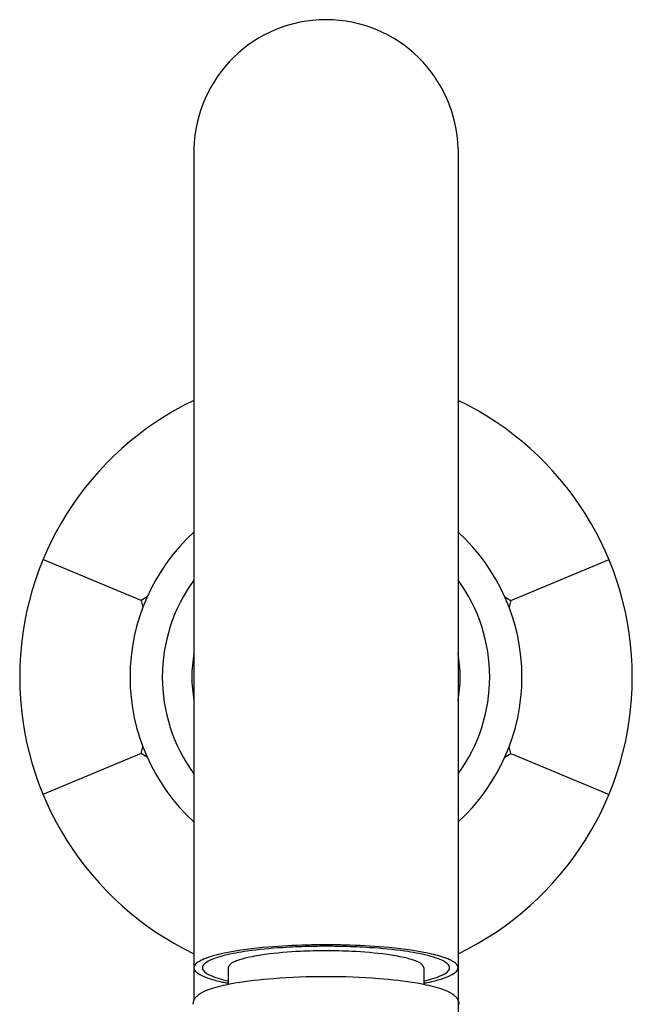
# Model space of a CAD drawing. Units: inches. Extents: x -90.6 to -75.5, y -16.9 to 38.2.
# Drawn here: x -86 to -83.7, y 34.5 to 38.2 of the extents above; entities that cross this region are included whole.
import ezdxf

# ---------------------------------------------------------------- set-up
doc = ezdxf.new("R2010")
doc.units = ezdxf.units.IN
doc.header["$LTSCALE"] = 0.64311
doc.header["$MEASUREMENT"] = 0
doc.layers.get('0').update_dxf_attribs({"color": 255, "linetype": 'CONTINUOUS'})

msp = doc.modelspace()

# ---------------------------------------------------------------- linework, layer by layer
for p, q in [((-85.3245, 37.7196), (-85.3245, 34.5509)), ((-84.3403, 37.7196), (-84.3403, 33.7148)), ((-85.5211, 36.0387), (-85.8872, 36.1904)), ((-84.1437, 36.0387), (-83.7776, 36.1904)), ((-85.499, 36.052), (-85.5211, 36.0387)), ((-84.1658, 36.052), (-84.1437, 36.0387)), ((-85.5211, 36.0387), (-85.5148, 36.0135)), ((-84.1437, 36.0387), (-84.15, 36.0135)), ((-85.5211, 35.4682), (-85.5148, 35.4931)), ((-84.1437, 35.4682), (-84.15, 35.4931)), ((-85.5211, 35.4682), (-85.8872, 35.3165)), ((-85.4991, 35.455), (-85.5211, 35.4682)), ((-84.1658, 35.455), (-84.1437, 35.4682)), ((-84.1437, 35.4682), (-83.7776, 35.3165)), ((-85.1966, 34.6708), (-85.1966, 34.6084)), ((-84.4682, 34.6708), (-84.4682, 34.6084))]:
    msp.add_line(p, q)
for centre, radius, start, end in [((-84.8324, 37.7088), 0.4922, 1.2662, 178.7338), ((-84.8324, 35.7534), 1.1417, 115.5332, 244.4668), ((-84.8324, 35.7534), 1.1417, 295.5332, 64.4668), ((-84.8324, 35.7534), 0.7304, 132.3586, 227.6414), ((-84.8324, 35.7534), 0.7304, 312.3586, 47.6414), ((-84.8324, 35.7534), 0.6102, 143.7507, 216.2493), ((-84.8324, 35.7534), 0.6102, 323.7507, 36.2493), ((-84.8324, 35.7534), 0.5, 169.8183, 190.1817), ((-84.8324, 35.7534), 0.5, 349.8183, 10.1817), ((-84.8329, 31.9656), 2.7906, 89.9909, 91.4702), ((-84.832, 31.9656), 2.7906, 88.5298, 90.0091), ((-85.1083, 34.2147), 0.5209, 101.3525, 108.3413), ((-85.0088, 33.8799), 0.8606, 97.8421, 103.6208), ((-84.9383, 33.3345), 1.4173, 94.4636, 101.0865), ((-84.8871, 33.0181), 1.7309, 93.6042, 97.94), ((-84.9714, 34.0425), 0.6834, 97.4046, 102.8924), ((-84.8538, 33.1378), 1.5957, 92.6822, 97.4046), ((-84.8428, 32.2651), 2.4909, 91.4173, 94.7376), ((-84.8394, 32.3572), 2.3935, 91.3927, 93.7485), ((-84.8328, 32.6891), 2.0449, 89.9886, 92.6822), ((-84.8328, 32.1113), 2.6395, 89.9905, 91.4054), ((-84.832, 32.1113), 2.6395, 88.5946, 90.0095), ((-84.832, 32.6891), 2.0449, 87.3178, 90.0114), ((-84.8254, 32.3572), 2.3935, 86.2515, 88.6073), ((-84.822, 32.2651), 2.4909, 85.2624, 88.5827), ((-84.811, 33.1378), 1.5957, 82.5954, 87.3178), ((-84.7777, 33.0181), 1.7309, 82.06, 86.3958), ((-84.7265, 33.3345), 1.4173, 78.9135, 85.5364), ((-84.6934, 34.0425), 0.6834, 77.1076, 82.5954), ((-84.6561, 33.8799), 0.8606, 76.3792, 82.1579), ((-84.5566, 34.2147), 0.5209, 71.6587, 78.6475), ((-85.2897, 34.6588), 0.0383, 124.5443, 147.7416), ((-85.257, 34.615), 0.093, 117.3741, 125.8399), ((-85.2068, 34.5151), 0.2048, 108.6173, 116.9851), ((-85.2699, 34.667), 0.0239, 129.3225, 152.5445), ((-85.2203, 34.6065), 0.1022, 110.3341, 129.3225), ((-85.1313, 34.3836), 0.3421, 103.5348, 111.3364), ((-85.159, 34.6482), 0.0464, 121.746, 134.9947), ((-85.1316, 34.6039), 0.0984, 110.1789, 121.746), ((-85.0475, 34.3751), 0.3423, 102.8924, 110.1789), ((-84.6173, 34.3751), 0.3423, 69.8211, 77.1076), ((-84.5332, 34.6039), 0.0984, 58.254, 69.8211), ((-84.5058, 34.6482), 0.0464, 45.0053, 58.254), ((-84.5335, 34.3836), 0.3421, 68.6636, 76.4652), ((-84.4445, 34.6065), 0.1022, 50.6775, 69.6659), ((-84.458, 34.5151), 0.2048, 63.0149, 71.3827), ((-84.3949, 34.667), 0.0239, 27.4555, 50.6775), ((-84.4078, 34.615), 0.093, 54.1601, 62.6259), ((-84.3751, 34.6588), 0.0383, 32.2584, 55.4557), ((-85.3072, 34.6704), 0.0174, 149.3363, 178.7342), ((-85.3054, 34.6716), 0.0192, 182.614, 215.5185), ((-85.2881, 34.684), 0.0404, 215.5185, 240.3499), ((-85.1657, 34.899), 0.2878, 240.3499, 244.8079), ((-85.2761, 34.6702), 0.0169, 152.5445, 178.1657), ((-85.2792, 34.6703), 0.0139, 178.1657, 216.3484), ((-85.2526, 34.6899), 0.0468, 216.3484, 235.7375), ((-85.225, 34.7304), 0.0959, 235.7375, 246.1332), ((-85.1853, 34.6707), 0.0112, 168.7591, 179.8828), ((-85.1831, 34.6702), 0.0136, 153.8282, 168.1814), ((-85.179, 34.6681), 0.0181, 134.9947, 153.8282), ((-84.4858, 34.6681), 0.0181, 26.1718, 45.0053), ((-84.4818, 34.6702), 0.0136, 11.8186, 26.1718), ((-84.4795, 34.6707), 0.0112, 0.1172, 11.2409), ((-84.4398, 34.7304), 0.0959, 293.8668, 304.2625), ((-84.4122, 34.6899), 0.0468, 304.2625, 323.6516), ((-84.4991, 34.899), 0.2878, 295.1921, 299.6501), ((-84.3856, 34.6703), 0.0139, 323.6516, 1.8343), ((-84.3887, 34.6702), 0.0169, 1.8343, 27.4555), ((-84.3767, 34.684), 0.0404, 299.6501, 324.4815), ((-84.3594, 34.6716), 0.0192, 324.4815, 357.386), ((-84.3576, 34.6704), 0.0174, 1.2658, 30.6637), ((-85.1736, 34.914), 0.2983, 247.412, 254.1042), ((-85.1542, 34.8904), 0.2708, 246.1332, 253.5692), ((-85.1106, 35.1259), 0.5194, 253.8219, 256.518), ((-85.0701, 35.2929), 0.6912, 256.4781, 257.9972), ((-85.0845, 35.127), 0.5175, 253.5692, 257.4874), ((-85.0407, 35.431), 0.8324, 257.9939, 259.2061), ((-85.0818, 34.0658), 0.5545, 99.3448, 101.9451), ((-84.9067, 33.0018), 1.6329, 94.3091, 99.3448), ((-84.8341, 32.0379), 2.5996, 89.9632, 94.3091), ((-84.8307, 32.0379), 2.5996, 85.6909, 90.0368), ((-84.7581, 33.0018), 1.6329, 80.6552, 85.6909), ((-84.583, 34.0658), 0.5545, 78.0549, 80.6552), ((-84.6241, 35.431), 0.8324, 280.7939, 282.0061), ((-84.5804, 35.127), 0.5175, 282.5393, 286.4308), ((-84.5947, 35.2929), 0.6912, 282.0028, 283.5219), ((-84.5106, 34.8904), 0.2708, 286.4308, 293.8668), ((-84.5542, 35.1259), 0.5194, 283.482, 286.1781), ((-84.4912, 34.914), 0.2983, 285.8958, 292.588), ((-85.2532, 34.497), 0.0908, 122.5269, 132.3787), ((-85.2268, 34.4556), 0.14, 107.9827, 122.5269), ((-85.1028, 34.1102), 0.5069, 100.6637, 109.2641), ((-84.562, 34.1102), 0.5069, 70.7359, 79.3363), ((-84.438, 34.4556), 0.14, 57.4731, 72.0173), ((-84.4116, 34.497), 0.0908, 47.6213, 57.4731), ((-85.3019, 34.535), 0.0265, 176.5377, 180.4595), ((-85.29, 34.5342), 0.0385, 167.0971, 176.5377), ((-85.2953, 34.5355), 0.033, 154.4186, 167.0971), ((-85.2815, 34.5288), 0.0484, 146.2167, 154.4186), ((-85.2835, 34.5302), 0.046, 132.3787, 146.2167), ((-84.3813, 34.5302), 0.046, 33.7833, 47.6213), ((-84.3833, 34.5288), 0.0484, 25.5814, 33.7833), ((-84.3695, 34.5355), 0.033, 12.9029, 25.5814), ((-84.3748, 34.5342), 0.0385, 3.4623, 12.9029), ((-84.3629, 34.535), 0.0265, 359.5405, 3.4623)]:
    msp.add_arc(centre, radius, start, end)

doc.saveas('drawing.dxf')
